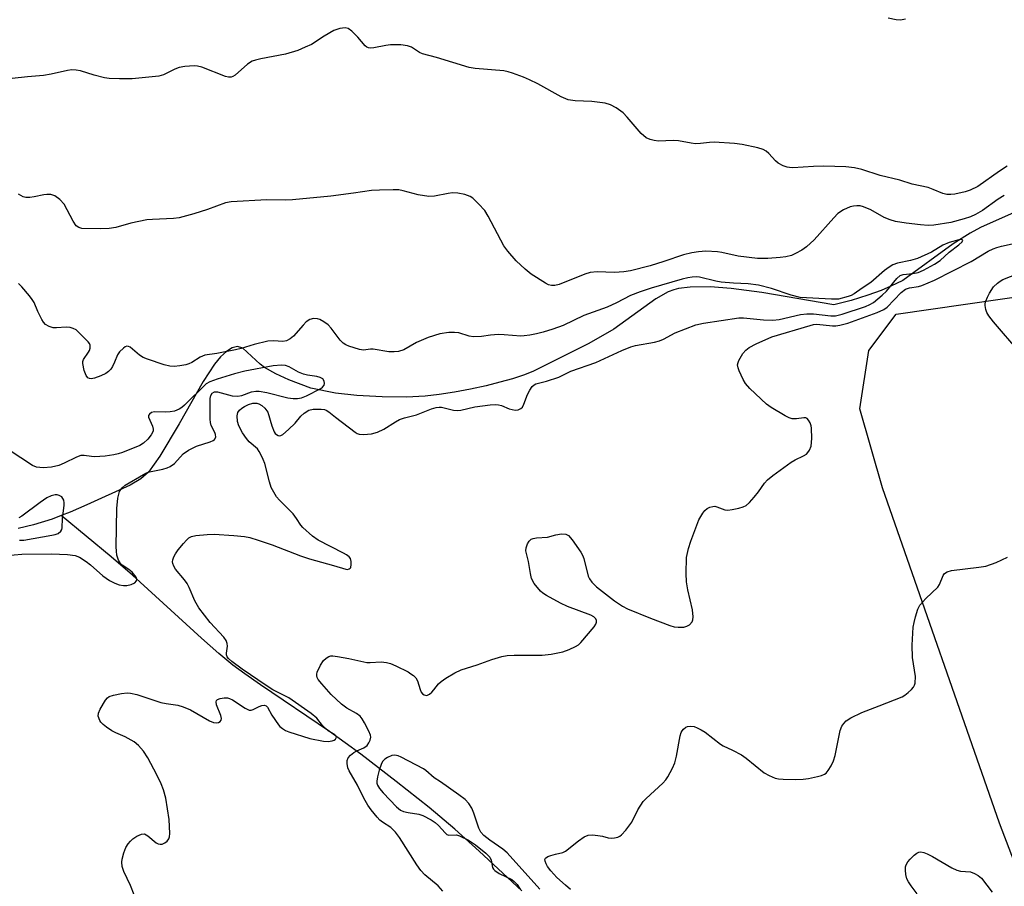
# Model space of a CAD drawing. Units: inches. Extents: x 1183771 to 1189773, y 569456 to 573458.
# Drawn here: x 1186302 to 1186553, y 571142 to 571363 of the extents above; entities that cross this region are included whole.
import ezdxf

# ---------------------------------------------------------------- set-up
doc = ezdxf.new("R2010")
doc.units = ezdxf.units.IN
doc.header["$MEASUREMENT"] = 0
for name, color, linetype in [('HYDRO-Single Line Stream', 4, 'Continuous'), ('NTRL-Pasture Land', 2, 'Continuous'), ('Undefined', 1, 'Continuous')]:
    doc.layers.add(name, color=color, linetype=linetype)

msp = doc.modelspace()

# ---------------------------------------------------------------- linework, layer by layer
at = {"layer": 'HYDRO-Single Line Stream'}
for points in [[(1186556.1, 571314.14), (1186546.73, 571309.98), (1186544.1, 571308.52), (1186539.78, 571305.76), (1186526.88, 571296.45), (1186523.88, 571294.98), (1186521.36, 571293.87), (1186517.97, 571292.65), (1186513.69, 571291.36), (1186509.33, 571290.24), (1186490.92, 571293.35), (1186483.14, 571294.38), (1186477.77, 571294.79), (1186472.66, 571294.76), (1186469.71, 571294.39), (1186468.45, 571294.08), (1186467.02, 571293.53), (1186463.86, 571291.76), (1186453.13, 571284.01), (1186446.77, 571280.39), (1186434.41, 571274.15), (1186432.53, 571273.26), (1186430.14, 571272.31), (1186427.32, 571271.37), (1186424.13, 571270.47), (1186420.56, 571269.58), (1186416.57, 571268.73), (1186412.56, 571267.98), (1186408.59, 571267.36), (1186405.02, 571266.92), (1186400.24, 571266.66), (1186394.1, 571266.73), (1186387.59, 571267.1), (1186382.19, 571267.7), (1186375.85, 571268.97), (1186370.27, 571271.11), (1186366.91, 571272.61), (1186364.07, 571274.23), (1186362.91, 571275.09), (1186358.51, 571279.15), (1186357.18, 571279.56), (1186355.78, 571279.26), (1186354.32, 571278.35), (1186352.83, 571276.94), (1186351.33, 571275.12), (1186348.37, 571270.7), (1186342.26, 571259.87), (1186337.39, 571251.64), (1186334.49, 571247.56), (1186332.46, 571245.82), (1186329.79, 571244.24), (1186318.69, 571239.19), (1186314.46, 571237.35), (1186312.15, 571236.48)], [(1186312.15, 571236.48), (1186309.85, 571235.6), (1186305.16, 571234.14), (1186301.21, 571233.21)], [(1186429.74, 571140.83), (1186418.84, 571150.94), (1186412.6, 571156.53), (1186406.04, 571162.04), (1186397.62, 571168.73), (1186388.6, 571175.62), (1186380.67, 571181.41), (1186363.01, 571193.33), (1186359.07, 571196.1), (1186356.01, 571198.37), (1186352.4, 571201.31), (1186347.94, 571205.21), (1186330.38, 571221.32), (1186324.9, 571225.97), (1186312.15, 571236.48)]]:
    msp.add_lwpolyline(points, dxfattribs=at)
at = {"layer": 'NTRL-Pasture Land'}
msp.add_lwpolyline([(1186578.52, 571087.43), (1186551.54, 571158.04), (1186521.69, 571243.58), (1186515.95, 571263.67), (1186518.25, 571278.6), (1186525.23, 571287.81), (1186560.57, 571292.98)], dxfattribs=at)
at = {"layer": 'Undefined'}
for points, elevation in [([(1186527.59, 571363.07), (1186526.27, 571362.79), (1186525.16, 571362.89), (1186523.2, 571363.33)], 234), ([(1186553.5, 571325.56), (1186551.58, 571324.3), (1186546.03, 571320.41), (1186544.12, 571319.43), (1186542.84, 571319.02), (1186540.18, 571318.45), (1186539.14, 571318.33), (1186538.11, 571318.39), (1186537.07, 571318.65), (1186534.66, 571319.67), (1186533.37, 571320.11), (1186529.25, 571321.02), (1186526.11, 571322.01), (1186521.11, 571323.23), (1186516.48, 571324.76), (1186514.6, 571325.19), (1186512.37, 571325.44), (1186506.74, 571325.58), (1186504.13, 571325.52), (1186498.85, 571325.19), (1186497.99, 571325.22), (1186497.43, 571325.32), (1186496.35, 571325.7), (1186495.09, 571326.38), (1186494.43, 571326.93), (1186492.68, 571328.85), (1186492.01, 571329.37), (1186491.28, 571329.8), (1186489.93, 571330.26), (1186485.94, 571331.09), (1186483.93, 571331.35), (1186478.73, 571331.68), (1186477.58, 571331.64), (1186475.28, 571331.34), (1186473.97, 571331.31), (1186472.9, 571331.42), (1186469.65, 571332.07), (1186468.27, 571332.11), (1186464.57, 571331.99), (1186463.48, 571332.11), (1186462.43, 571332.34), (1186461.45, 571332.77), (1186460.13, 571333.87), (1186456.57, 571338.1), (1186455.58, 571339.15), (1186453.78, 571340.46), (1186452.32, 571341.25), (1186450.95, 571341.6), (1186447.54, 571342.1), (1186443.3, 571342.22), (1186441.49, 571342.51), (1186439.75, 571343.26), (1186433.77, 571346.53), (1186431.69, 571347.58), (1186430.1, 571348.29), (1186427.34, 571349.3), (1186426.23, 571349.64), (1186425.08, 571349.86), (1186417.81, 571350.46), (1186416.29, 571350.75), (1186407.94, 571353.31), (1186404.36, 571354.22), (1186403.62, 571354.55), (1186401.59, 571355.88), (1186400.53, 571356.28), (1186398.83, 571356.49), (1186396.19, 571356.52), (1186395.04, 571356.37), (1186391.91, 571355.75), (1186391.11, 571355.68), (1186390.62, 571355.72), (1186390.16, 571355.91), (1186389.75, 571356.24), (1186387.86, 571358.49), (1186386.36, 571359.96), (1186385.43, 571360.64), (1186384.61, 571360.86), (1186383.27, 571360.69), (1186382.47, 571360.46), (1186381.7, 571360.14), (1186379.25, 571358.74), (1186376.03, 571356.64), (1186374.45, 571355.88), (1186372.55, 571355.11), (1186369.44, 571354.1), (1186363.14, 571352.98), (1186361.73, 571352.62), (1186360.92, 571352.33), (1186359.75, 571351.58), (1186356.6, 571348.82), (1186355.98, 571348.44), (1186355.55, 571348.3), (1186354.86, 571348.29), (1186354.08, 571348.45), (1186348.07, 571350.79), (1186346.96, 571351.08), (1186346.09, 571351.14), (1186343.72, 571350.98), (1186342.28, 571350.73), (1186341.2, 571350.3), (1186338.29, 571348.85), (1186337.08, 571348.49), (1186330.25, 571347.88), (1186327.02, 571347.81), (1186324.39, 571347.91), (1186323.22, 571348.13), (1186320.63, 571348.79), (1186317.12, 571349.89), (1186315.99, 571350.05), (1186314.86, 571350.12), (1186313.75, 571350), (1186309.65, 571349.02), (1186307.7, 571348.67), (1186303.56, 571348.38), (1186295.71, 571347.54)], 232), ([(1186552.79, 571318.08), (1186551.26, 571317.2), (1186547.26, 571314.3), (1186545.45, 571313.26), (1186544.14, 571312.67), (1186542.51, 571312.12), (1186539.17, 571311.18), (1186534.83, 571310.55), (1186533.39, 571310.46), (1186531.43, 571310.59), (1186527.78, 571311.03), (1186524.99, 571311.49), (1186523.67, 571311.9), (1186522.14, 571312.52), (1186518.73, 571314.41), (1186516.9, 571315.23), (1186516.05, 571315.43), (1186515.17, 571315.49), (1186514.3, 571315.4), (1186513.45, 571315.19), (1186511.77, 571314.48), (1186510.35, 571313.51), (1186509.31, 571312.44), (1186504.31, 571306.76), (1186502.36, 571305), (1186501.14, 571304.17), (1186499.56, 571303.32), (1186498.47, 571302.84), (1186497.06, 571302.44), (1186495.62, 571302.25), (1186492.44, 571302.03), (1186489.82, 571302), (1186484.89, 571302.61), (1186480.74, 571303.54), (1186479.59, 571303.72), (1186476.62, 571303.89), (1186474.77, 571303.76), (1186473.11, 571303.5), (1186470.91, 571302.96), (1186465.93, 571301.25), (1186462.42, 571300.15), (1186457.39, 571298.92), (1186455.73, 571298.67), (1186453.36, 571298.47), (1186448.9, 571298.63), (1186447.14, 571298.5), (1186445.75, 571298.05), (1186439.25, 571295.42), (1186438.16, 571295.16), (1186437.31, 571295.15), (1186436.5, 571295.34), (1186435.73, 571295.71), (1186432.08, 571298.07), (1186430.52, 571299.32), (1186428.23, 571301.44), (1186426.13, 571303.88), (1186425.09, 571305.29), (1186421.14, 571312.81), (1186420.22, 571314.29), (1186418.67, 571316.01), (1186417.22, 571317.41), (1186416.5, 571317.87), (1186415.12, 571318.33), (1186413.39, 571318.7), (1186411.99, 571318.75), (1186410.88, 571318.63), (1186407.4, 571317.94), (1186405.97, 571317.87), (1186403.24, 571318.26), (1186399.39, 571319.29), (1186398.28, 571319.51), (1186396.85, 571319.58), (1186393.41, 571319.5), (1186391.39, 571319.36), (1186386.77, 571318.66), (1186380.95, 571317.9), (1186371.23, 571317.01), (1186369.53, 571316.94), (1186364.68, 571317), (1186355.52, 571316.52), (1186354.11, 571316.24), (1186349.55, 571314.57), (1186346.01, 571313.41), (1186342.31, 571312.44), (1186340.83, 571312.27), (1186335.47, 571312), (1186333.99, 571311.86), (1186329.97, 571311.04), (1186326.11, 571309.97), (1186324.42, 571309.72), (1186322.12, 571309.6), (1186317.46, 571309.7), (1186316.68, 571309.9), (1186316.03, 571310.39), (1186315.26, 571311.55), (1186312.94, 571315.85), (1186311.84, 571317.07), (1186310.54, 571318.04), (1186309.57, 571318.34), (1186308.54, 571318.39), (1186307.75, 571318.29), (1186305.31, 571317.73), (1186304.22, 571317.56), (1186303.19, 571317.59), (1186302.47, 571317.79), (1186301.33, 571318.42)], 230), ([(1186331.75, 571137.41), (1186329.88, 571142.14), (1186328.13, 571145.74), (1186327.74, 571147.04), (1186327.64, 571148.09), (1186327.73, 571148.9), (1186328.18, 571150.51), (1186328.69, 571151.82), (1186329.28, 571152.83), (1186329.83, 571153.51), (1186330.49, 571154.07), (1186331.46, 571154.71), (1186332.7, 571155.3), (1186333.4, 571155.31), (1186334.27, 571154.81), (1186336.4, 571153.02), (1186336.88, 571152.79), (1186337.4, 571152.69), (1186337.92, 571152.72), (1186338.6, 571153.01), (1186339.2, 571153.47), (1186339.64, 571154.05), (1186339.8, 571154.57), (1186339.88, 571155.42), (1186339.74, 571158.99), (1186338.85, 571164.44), (1186338.31, 571166.53), (1186337.68, 571168.08), (1186336.6, 571170.41), (1186334.29, 571174.76), (1186333.2, 571176.42), (1186331.92, 571177.88), (1186330.84, 571178.78), (1186328.51, 571180.06), (1186326.12, 571181.09), (1186325.13, 571181.61), (1186323.73, 571182.5), (1186322.88, 571183.19), (1186322.33, 571183.78), (1186322.03, 571184.25), (1186321.65, 571185.31), (1186321.67, 571186.12), (1186322.1, 571187.16), (1186323.47, 571189.41), (1186324.01, 571190.05), (1186324.45, 571190.36), (1186325.52, 571190.71), (1186327.55, 571191.09), (1186329.01, 571191.27), (1186329.84, 571191.23), (1186331.49, 571190.86), (1186336.03, 571189.33), (1186337.63, 571188.86), (1186338.99, 571188.57), (1186341.92, 571188.13), (1186343.33, 571187.75), (1186345.18, 571186.94), (1186349.98, 571184.14), (1186351.06, 571183.76), (1186351.85, 571183.67), (1186352.32, 571183.76), (1186352.7, 571183.99), (1186352.97, 571184.31), (1186353.07, 571184.73), (1186352.89, 571185.48), (1186351.84, 571188.21), (1186351.7, 571188.96), (1186351.79, 571189.36), (1186352.07, 571189.62), (1186352.73, 571189.86), (1186353.78, 571190.02), (1186354.59, 571189.99), (1186355.12, 571189.85), (1186355.88, 571189.5), (1186359.12, 571187.35), (1186360.11, 571186.9), (1186360.61, 571186.89), (1186361.12, 571187.05), (1186362.66, 571187.82), (1186363.37, 571188.09), (1186364.04, 571188.12), (1186364.44, 571187.98), (1186364.82, 571187.63), (1186365.9, 571185.56), (1186367.58, 571183.16), (1186367.97, 571182.74), (1186368.66, 571182.19), (1186369.42, 571181.73), (1186370.23, 571181.38), (1186375.65, 571179.64), (1186379.1, 571178.96), (1186380.28, 571178.91), (1186381.35, 571179.08), (1186381.81, 571179.27), (1186382.16, 571179.52), (1186382.42, 571179.97), (1186382.28, 571180.31), (1186381.96, 571180.63), (1186380.27, 571181.64), (1186379.59, 571182.17), (1186378.82, 571182.98), (1186377.37, 571184.81), (1186375.95, 571186.01), (1186370.25, 571190.01), (1186366.15, 571192.09), (1186364.46, 571193.13), (1186358.39, 571197.36), (1186355.74, 571199.32), (1186354.88, 571200.07), (1186354.55, 571200.49), (1186354.39, 571200.95), (1186354.39, 571201.45), (1186354.63, 571203.17), (1186354.55, 571203.91), (1186354.29, 571204.63), (1186353.64, 571205.51), (1186350.2, 571209.27), (1186347.29, 571213), (1186346.28, 571214.75), (1186344.8, 571218.17), (1186344.29, 571219.17), (1186343.6, 571220.12), (1186341.34, 571222.86), (1186340.92, 571223.55), (1186340.66, 571224.24), (1186340.59, 571224.7), (1186340.67, 571225.22), (1186340.96, 571226), (1186341.37, 571226.76), (1186342.05, 571227.74), (1186343.35, 571229.37), (1186344.14, 571230.26), (1186344.74, 571230.79), (1186345.39, 571231.17), (1186346.5, 571231.44), (1186349.45, 571231.68), (1186351.22, 571231.72), (1186356.26, 571231.4), (1186358.91, 571231.13), (1186360.33, 571230.88), (1186362.45, 571230.25), (1186366.03, 571229), (1186373.24, 571226.25), (1186375.49, 571225.48), (1186381.67, 571223.76), (1186384.8, 571222.79), (1186385.26, 571222.78), (1186385.64, 571222.89), (1186385.94, 571223.11), (1186386.06, 571223.29), (1186386.2, 571224), (1186386.17, 571224.8), (1186385.95, 571225.55), (1186385.66, 571225.94), (1186385, 571226.45), (1186384.24, 571226.89), (1186377.74, 571230.21), (1186376.29, 571231.2), (1186373.87, 571233.41), (1186373.31, 571234.08), (1186372.25, 571235.75), (1186371.4, 571236.91), (1186367.87, 571240.42), (1186367.12, 571241.3), (1186366.39, 571242.44), (1186365.78, 571243.69), (1186365.34, 571245.11), (1186364.14, 571249.74), (1186363.75, 571250.83), (1186363.14, 571252.1), (1186362.73, 571252.83), (1186362.23, 571253.48), (1186360.18, 571255.33), (1186359.43, 571256.14), (1186358.47, 571257.6), (1186357.49, 571259.39), (1186357.16, 571260.5), (1186357.09, 571261.94), (1186357.26, 571262.74), (1186357.68, 571263.34), (1186358.25, 571263.86), (1186358.95, 571264.29), (1186359.99, 571264.77), (1186361.06, 571265.11), (1186361.63, 571265.17), (1186362.06, 571265.12), (1186362.58, 571264.95), (1186363.33, 571264.57), (1186364.16, 571263.89), (1186364.9, 571262.82), (1186365.88, 571259.41), (1186366.49, 571257.86), (1186366.78, 571257.45), (1186367.12, 571257.13), (1186367.5, 571256.92), (1186367.87, 571256.86), (1186368.25, 571256.94), (1186368.7, 571257.18), (1186370.21, 571258.44), (1186371.86, 571260.03), (1186373.36, 571261.86), (1186374.19, 571262.64), (1186375.37, 571263.33), (1186376.5, 571263.6), (1186378.53, 571263.65), (1186379.36, 571263.53), (1186379.78, 571263.38), (1186380.48, 571262.92), (1186382.15, 571261.54), (1186387.16, 571257.73), (1186387.65, 571257.46), (1186388.18, 571257.29), (1186389.32, 571257.2), (1186391.39, 571257.32), (1186392.87, 571257.72), (1186394.52, 571258.53), (1186397.45, 571260.42), (1186398.46, 571260.97), (1186399.79, 571261.43), (1186402.81, 571262.18), (1186406.69, 571263.74), (1186407.81, 571264.08), (1186408.63, 571264.14), (1186409.19, 571264.09), (1186412.26, 571263.37), (1186413.34, 571263.29), (1186414.15, 571263.4), (1186417.75, 571264.19), (1186421.59, 571264.69), (1186422.99, 571264.78), (1186423.75, 571264.72), (1186424.51, 571264.54), (1186426.5, 571263.74), (1186427.27, 571263.5), (1186428.03, 571263.39), (1186428.78, 571263.47), (1186429.46, 571263.78), (1186429.83, 571264.14), (1186430.23, 571264.86), (1186431.18, 571267.36), (1186431.72, 571268.43), (1186432.35, 571269.36), (1186432.87, 571269.84), (1186433.24, 571270.06), (1186436.03, 571270.72), (1186439.11, 571271.74), (1186442.23, 571273.32), (1186448.57, 571275.5), (1186455.24, 571278.62), (1186457.47, 571279.52), (1186458.7, 571279.85), (1186463.53, 571280.71), (1186464.85, 571281.05), (1186465.81, 571281.49), (1186468.85, 571283.1), (1186474.07, 571285.16), (1186476.07, 571285.59), (1186480.58, 571286.19), (1186485.03, 571286.92), (1186486.27, 571286.92), (1186491.37, 571286.44), (1186493.72, 571286.32), (1186495.39, 571286.5), (1186500.83, 571287.72), (1186502.44, 571287.96), (1186504.09, 571287.91), (1186508.54, 571287.43), (1186509.75, 571287.44), (1186511.42, 571287.86), (1186517.41, 571289.83), (1186518.45, 571290.29), (1186519.43, 571290.86), (1186521.64, 571292.65), (1186522.71, 571293.75), (1186525.36, 571296.93), (1186526.21, 571297.67), (1186527.02, 571297.99), (1186529.42, 571298.18), (1186530.83, 571298.5), (1186532.15, 571299.06), (1186534.96, 571300.56), (1186536.41, 571301.5), (1186538.76, 571303.63), (1186541.18, 571305.48), (1186542.05, 571306.32), (1186542.22, 571306.71), (1186541.89, 571306.87), (1186541.21, 571306.8), (1186538.71, 571306.14), (1186537.09, 571305.4), (1186534.2, 571303.66), (1186530.65, 571302.06), (1186528.85, 571301.51), (1186525.52, 571300.86), (1186524.33, 571300.42), (1186523.38, 571299.85), (1186522.2, 571298.95), (1186518.71, 571295.9), (1186516.51, 571294.47), (1186514.48, 571292.99), (1186513.76, 571292.62), (1186512.96, 571292.33), (1186510.49, 571291.7), (1186508.74, 571291.65), (1186500.69, 571292.11), (1186498.41, 571292.66), (1186493.43, 571294.38), (1186490.05, 571295.28), (1186487.43, 571295.62), (1186483.7, 571295.72), (1186480.57, 571295.99), (1186479.16, 571296.24), (1186475.03, 571297.24), (1186474.22, 571297.34), (1186473.17, 571297.31), (1186472.09, 571297.14), (1186470.64, 571296.76), (1186462.73, 571294.46), (1186459.86, 571293.54), (1186457.44, 571292.58), (1186453.82, 571290.72), (1186451.43, 571289.61), (1186445.5, 571287.47), (1186440.24, 571284.97), (1186437.62, 571284.02), (1186435.12, 571283.25), (1186433.43, 571282.8), (1186431.74, 571282.48), (1186430.33, 571282.28), (1186429.48, 571282.27), (1186425.21, 571282.6), (1186423.79, 571282.62), (1186421.74, 571282.49), (1186419.37, 571282.16), (1186417.39, 571282.1), (1186416.29, 571282.25), (1186413.67, 571283.08), (1186412.5, 571283.19), (1186411.08, 571283.15), (1186408.79, 571282.82), (1186405.81, 571281.88), (1186402.87, 571280.6), (1186399.56, 571278.77), (1186398.26, 571278.31), (1186397.17, 571278.21), (1186395.79, 571278.25), (1186391.81, 571278.91), (1186391.08, 571278.9), (1186389.34, 571278.69), (1186388.25, 571278.86), (1186386.89, 571279.22), (1186385.54, 571279.65), (1186384.78, 571280), (1186384.13, 571280.47), (1186383.34, 571281.24), (1186381.06, 571284.29), (1186380.27, 571285.1), (1186379.15, 571285.92), (1186378.2, 571286.47), (1186377.56, 571286.68), (1186376.58, 571286.71), (1186375.61, 571286.46), (1186374.72, 571285.88), (1186373.89, 571285.06), (1186371.45, 571282.23), (1186370.61, 571281.56), (1186369.7, 571281.06), (1186368.76, 571280.88), (1186366.31, 571281.08), (1186364.87, 571280.94), (1186361.42, 571280.13), (1186358.07, 571279.08), (1186356.69, 571278.73), (1186351.9, 571277.81), (1186348.86, 571277.38), (1186347.64, 571276.88), (1186345.51, 571275.53), (1186344.77, 571275.16), (1186343.94, 571274.91), (1186342.48, 571274.64), (1186341.02, 571274.48), (1186339.86, 571274.57), (1186338.43, 571274.96), (1186334.17, 571276.33), (1186333.11, 571276.8), (1186332.19, 571277.38), (1186329.82, 571279.41), (1186329.39, 571279.63), (1186328.95, 571279.66), (1186328.5, 571279.48), (1186328.05, 571279.19), (1186327.02, 571278.23), (1186326.58, 571277.5), (1186325.82, 571275.58), (1186325.31, 571274.52), (1186324.82, 571273.82), (1186324.23, 571273.22), (1186323.55, 571272.71), (1186322.26, 571272.09), (1186320.65, 571271.49), (1186319.86, 571271.37), (1186319.41, 571271.44), (1186319.01, 571271.62), (1186318.54, 571272.17), (1186318.07, 571273.52), (1186317.73, 571275.24), (1186317.73, 571275.79), (1186317.87, 571276.29), (1186319.18, 571278.13), (1186319.44, 571278.62), (1186319.6, 571279.14), (1186319.61, 571279.91), (1186319.4, 571280.37), (1186319.09, 571280.8), (1186316.63, 571283.26), (1186315.97, 571283.81), (1186315.26, 571284.21), (1186314.5, 571284.42), (1186313.42, 571284.55), (1186310.95, 571284.34), (1186310.14, 571284.35), (1186309.12, 571284.67), (1186308.19, 571285.22), (1186307.65, 571285.81), (1186307.21, 571286.51), (1186306.22, 571288.53), (1186305.27, 571290.86), (1186304.82, 571291.6), (1186304.1, 571292.55), (1186302.17, 571294.84), (1186301.33, 571295.69)], 228), ([(1186409.55, 571140.71), (1186408.33, 571142.09), (1186404.99, 571144.93), (1186403.95, 571145.99), (1186402.92, 571147.46), (1186398.51, 571154.45), (1186397.5, 571155.8), (1186396.26, 571156.92), (1186394.15, 571158.31), (1186393.51, 571158.81), (1186392.76, 571159.6), (1186391.24, 571161.5), (1186390.45, 571162.63), (1186389.4, 571164.42), (1186387.75, 571167.78), (1186385.67, 571171.41), (1186385.34, 571172.19), (1186385.12, 571173.27), (1186385.13, 571174.05), (1186385.42, 571174.76), (1186385.96, 571175.39), (1186386.88, 571176.08), (1186387.6, 571176.48), (1186389.36, 571177.28), (1186390.21, 571177.89), (1186390.67, 571178.53), (1186391.01, 571179.23), (1186391.16, 571179.97), (1186391.08, 571180.49), (1186390.65, 571181.55), (1186389.56, 571183.66), (1186388.97, 571184.67), (1186388.47, 571185.31), (1186387.5, 571186.06), (1186385.07, 571187.36), (1186383.71, 571188.42), (1186381.08, 571190.87), (1186378.67, 571193.56), (1186377.76, 571194.73), (1186377.52, 571195.22), (1186377.42, 571195.63), (1186377.42, 571196.05), (1186377.52, 571196.57), (1186378.33, 571198.38), (1186379.13, 571199.55), (1186379.76, 571200.12), (1186380.45, 571200.55), (1186380.97, 571200.69), (1186381.52, 571200.7), (1186382.67, 571200.57), (1186385.59, 571200.05), (1186390.15, 571199.04), (1186391, 571199.01), (1186393.83, 571199.17), (1186395.15, 571199.03), (1186396.2, 571198.76), (1186397.53, 571198.18), (1186400.66, 571196.61), (1186401.42, 571196.18), (1186402.09, 571195.68), (1186402.63, 571195.1), (1186403.05, 571194.39), (1186403.74, 571192.14), (1186404.04, 571191.47), (1186404.35, 571191.08), (1186404.78, 571190.8), (1186405.47, 571190.65), (1186406.11, 571190.92), (1186406.71, 571191.43), (1186407.27, 571192.05), (1186408.48, 571193.62), (1186409.08, 571194.22), (1186410.3, 571195.06), (1186412.63, 571196.42), (1186414.22, 571197.18), (1186418.31, 571198.45), (1186422.02, 571199.83), (1186424.56, 571200.56), (1186425.99, 571200.83), (1186427.73, 571200.9), (1186434.9, 571200.92), (1186437.17, 571201.12), (1186440.18, 571201.73), (1186441.81, 571202.34), (1186443.39, 571203.07), (1186444.12, 571203.51), (1186444.75, 571204.09), (1186448.15, 571208.13), (1186448.6, 571208.82), (1186448.76, 571209.29), (1186448.74, 571209.73), (1186448.58, 571210.15), (1186448.04, 571210.67), (1186447.28, 571211.06), (1186441.38, 571213.35), (1186439.53, 571214.18), (1186435.99, 571216.1), (1186435.1, 571216.7), (1186434.48, 571217.23), (1186432.86, 571219.2), (1186432.19, 571220.42), (1186431.87, 571221.73), (1186431.42, 571224.81), (1186430.72, 571227.48), (1186430.78, 571228.27), (1186431.15, 571229.28), (1186431.55, 571229.96), (1186432.12, 571230.46), (1186432.62, 571230.66), (1186433.46, 571230.82), (1186436.21, 571230.99), (1186438.4, 571231.57), (1186439.83, 571231.8), (1186440.91, 571231.76), (1186441.59, 571231.39), (1186442.52, 571230.31), (1186444.77, 571227.14), (1186445.2, 571226.38), (1186445.5, 571225.57), (1186446.66, 571221.08), (1186446.98, 571220.32), (1186447.56, 571219.47), (1186448.79, 571218.31), (1186453.37, 571214.75), (1186455.41, 571213.36), (1186456.69, 571212.7), (1186462.52, 571210.33), (1186467.5, 571208.46), (1186468.58, 571208.13), (1186469.61, 571208), (1186471.02, 571208.06), (1186471.81, 571208.26), (1186472.47, 571208.66), (1186473.14, 571209.41), (1186473.33, 571209.88), (1186473.42, 571210.71), (1186473.25, 571212.45), (1186472.02, 571217.59), (1186471.68, 571219.63), (1186471.59, 571221.68), (1186471.75, 571225.8), (1186472.21, 571228.06), (1186472.78, 571230), (1186474.89, 571235.38), (1186475.87, 571237.13), (1186476.39, 571237.8), (1186477, 571238.32), (1186477.7, 571238.64), (1186478.46, 571238.83), (1186478.97, 571238.85), (1186479.48, 571238.75), (1186481.45, 571237.95), (1186482.25, 571237.87), (1186483.38, 571238.02), (1186485.08, 571238.41), (1186486.19, 571238.73), (1186486.96, 571239.07), (1186487.82, 571239.82), (1186488.98, 571241.15), (1186490.09, 571242.54), (1186491.61, 571244.74), (1186492.37, 571245.62), (1186493.73, 571246.71), (1186498.45, 571250.11), (1186499.46, 571250.71), (1186501.6, 571251.7), (1186502.31, 571252.17), (1186502.67, 571252.54), (1186503.11, 571253.19), (1186503.5, 571254.19), (1186503.67, 571256.17), (1186503.64, 571258.77), (1186503.53, 571259.33), (1186503.24, 571260.13), (1186502.85, 571260.84), (1186502.53, 571261.2), (1186502.12, 571261.4), (1186501.64, 571261.43), (1186499.75, 571261.17), (1186498.68, 571261.16), (1186497.88, 571261.37), (1186496.85, 571261.89), (1186493.31, 571264.06), (1186492.11, 571264.92), (1186487.83, 571268.89), (1186486.73, 571270.18), (1186486.17, 571271.21), (1186485.18, 571273.36), (1186484.88, 571274.16), (1186484.76, 571274.96), (1186484.86, 571275.49), (1186485.06, 571276.01), (1186486.08, 571277.81), (1186486.81, 571278.69), (1186487.68, 571279.35), (1186489.46, 571280.3), (1186493.5, 571282.09), (1186503.24, 571284.97), (1186504.09, 571285.18), (1186504.94, 571285.26), (1186508.94, 571284.86), (1186509.78, 571284.86), (1186510.82, 571285), (1186512.87, 571285.56), (1186520.38, 571288.31), (1186522.02, 571289.01), (1186522.9, 571289.63), (1186526.45, 571293.34), (1186527.59, 571294.21), (1186528.63, 571294.55), (1186530.92, 571294.92), (1186531.77, 571295.13), (1186535.02, 571296.5), (1186544.36, 571301.23), (1186548.7, 571303.87), (1186549.94, 571304.52), (1186550.92, 571304.88), (1186552.06, 571305.19), (1186564.81, 571307.98)], 230), ([(1186556.78, 571278.08), (1186550, 571285.86), (1186548.83, 571287.38), (1186548.31, 571288.3), (1186548.1, 571289), (1186547.94, 571290.03), (1186547.94, 571290.68), (1186548.05, 571291.19), (1186548.46, 571292.2), (1186548.97, 571293.18), (1186550.06, 571294.78), (1186551.02, 571295.77), (1186551.7, 571296.29), (1186552.45, 571296.72), (1186559.8, 571299.59)], 232), ([(1186298.2, 571226.31), (1186302.1, 571226.66), (1186309.69, 571226.73), (1186313.78, 571226.58), (1186315.79, 571226.34), (1186316.86, 571225.92), (1186318.54, 571224.82), (1186319.69, 571223.9), (1186322.84, 571221.15), (1186324.54, 571219.97), (1186325.87, 571219.28), (1186326.98, 571218.84), (1186328.12, 571218.63), (1186328.94, 571218.7), (1186330.02, 571218.95), (1186330.97, 571219.35), (1186331.4, 571219.85), (1186331.44, 571220.28), (1186331.28, 571220.75), (1186331, 571221.23), (1186330.27, 571222.06), (1186329.46, 571222.74), (1186327.76, 571223.87), (1186327.35, 571224.25), (1186326.81, 571225.12), (1186326.39, 571226.36), (1186326.26, 571227.41), (1186326.22, 571228.56), (1186326.39, 571238.3), (1186326.6, 571240.95), (1186327.09, 571242.63), (1186327.36, 571243.13), (1186327.71, 571243.56), (1186328.51, 571244.23), (1186333.16, 571247), (1186333.94, 571247.39), (1186334.71, 571247.67), (1186338.14, 571248.36), (1186339.22, 571248.67), (1186339.98, 571248.99), (1186341.09, 571249.78), (1186343.28, 571252.21), (1186344.63, 571253.19), (1186346.66, 571254.23), (1186350.2, 571255.3), (1186350.92, 571255.62), (1186351.29, 571255.9), (1186351.61, 571256.47), (1186351.58, 571257.17), (1186351.39, 571257.66), (1186350.46, 571259.43), (1186350.24, 571260.19), (1186350.15, 571261.06), (1186350.18, 571266.34), (1186350.33, 571267.14), (1186350.72, 571267.74), (1186351.32, 571268.07), (1186352.1, 571268.06), (1186355.78, 571267.01), (1186357.18, 571266.91), (1186358.25, 571267.14), (1186360.77, 571268.06), (1186361.86, 571268.24), (1186362.69, 571268.24), (1186364.66, 571267.86), (1186370.04, 571266.49), (1186371.39, 571266.31), (1186372.47, 571266.31), (1186373.48, 571266.54), (1186374.74, 571267.01), (1186378.38, 571268.92), (1186378.81, 571269.25), (1186379.24, 571269.77), (1186379.38, 571270.17), (1186379.31, 571270.78), (1186378.96, 571271.32), (1186378.28, 571271.72), (1186377.44, 571271.95), (1186375.04, 571272.28), (1186373.97, 571272.55), (1186372.73, 571273.06), (1186370.37, 571274.42), (1186369.42, 571274.74), (1186368.41, 571274.86), (1186366.28, 571274.66), (1186359.06, 571273.32), (1186356.36, 571272.63), (1186351.97, 571271.29), (1186350.09, 571270.63), (1186349.15, 571270.08), (1186343.62, 571264.66), (1186342.97, 571264.08), (1186342.28, 571263.62), (1186341.08, 571263.13), (1186340.02, 571262.92), (1186338.88, 571262.87), (1186336.01, 571262.93), (1186335.26, 571262.73), (1186334.69, 571262.35), (1186334.49, 571262.02), (1186334.49, 571261.62), (1186335.51, 571259.26), (1186335.68, 571258.53), (1186335.63, 571258.03), (1186335.17, 571257.04), (1186334.3, 571255.97), (1186333.2, 571254.94), (1186332.27, 571254.37), (1186327.83, 571252.55), (1186326.71, 571252.21), (1186325.61, 571251.99), (1186323.38, 571251.67), (1186320.69, 571251.49), (1186319.88, 571251.54), (1186318.01, 571251.83), (1186317.21, 571251.78), (1186316.13, 571251.4), (1186312.91, 571249.82), (1186311.58, 571249.28), (1186309.73, 571248.85), (1186307.61, 571248.66), (1186305.9, 571248.85), (1186304.85, 571249.3), (1186298.95, 571253.2)], 226), ([(1186301.54, 571230.19), (1186302.62, 571230.22), (1186309.78, 571231.48), (1186310.63, 571231.67), (1186311.39, 571231.96), (1186312.09, 571232.54), (1186312.32, 571232.9), (1186312.47, 571233.39), (1186312.54, 571235.78), (1186312.98, 571239.02), (1186312.98, 571239.76), (1186312.82, 571240.45), (1186312.6, 571240.88), (1186312.31, 571241.24), (1186311.65, 571241.64), (1186311.14, 571241.77), (1186310.61, 571241.79), (1186309.59, 571241.52), (1186308.55, 571241), (1186306.79, 571239.86), (1186302.13, 571236.35), (1186301.39, 571235.92)], 224), ([(1186442.14, 571141.15), (1186440.8, 571142.23), (1186438.65, 571144.23), (1186437.06, 571145.89), (1186436.23, 571146.98), (1186435.87, 571147.67), (1186435.64, 571148.35), (1186435.6, 571148.76), (1186435.76, 571149.12), (1186436.35, 571149.53), (1186437.14, 571149.85), (1186438.27, 571150.19), (1186440.14, 571150.59), (1186440.87, 571150.91), (1186444.17, 571153.6), (1186445.62, 571154.56), (1186446.64, 571155.01), (1186447.72, 571155.1), (1186449.13, 571154.96), (1186450.24, 571154.76), (1186451.75, 571154.34), (1186452.53, 571154.23), (1186453.37, 571154.3), (1186454.18, 571154.5), (1186454.68, 571154.72), (1186455.11, 571155.05), (1186456.23, 571156.3), (1186457.76, 571158.36), (1186459.28, 571161.48), (1186460.62, 571163.56), (1186461.38, 571164.38), (1186465.67, 571168.28), (1186466.46, 571169.15), (1186466.94, 571169.86), (1186468.18, 571172.12), (1186468.73, 571173.44), (1186469.12, 571175.13), (1186470.08, 571180.33), (1186470.32, 571181.16), (1186470.57, 571181.64), (1186470.91, 571182.04), (1186471.53, 571182.52), (1186471.99, 571182.73), (1186472.8, 571182.8), (1186473.64, 571182.67), (1186474.47, 571182.41), (1186475.47, 571181.9), (1186476.43, 571181.24), (1186480.35, 571178.19), (1186481.1, 571177.77), (1186483.47, 571176.72), (1186485.71, 571175.49), (1186486.9, 571174.66), (1186491.53, 571170.9), (1186492.77, 571170.21), (1186494.33, 571169.56), (1186495.15, 571169.36), (1186496.33, 571169.27), (1186499.62, 571169.23), (1186501.48, 571169.3), (1186502.86, 571169.49), (1186505.09, 571169.95), (1186506.18, 571170.23), (1186506.93, 571170.53), (1186507.35, 571170.84), (1186507.87, 571171.47), (1186508.61, 571172.68), (1186509.25, 571173.95), (1186509.66, 571175.35), (1186510.91, 571181.71), (1186511.37, 571182.77), (1186511.87, 571183.5), (1186512.45, 571184.16), (1186513.61, 571184.96), (1186516.46, 571186.32), (1186520.87, 571187.95), (1186526.69, 571190.29), (1186527.4, 571190.72), (1186528.29, 571191.41), (1186529.12, 571192.15), (1186529.65, 571192.77), (1186529.89, 571193.23), (1186530.03, 571193.75), (1186530.15, 571195.42), (1186529.39, 571200.33), (1186529.32, 571203.49), (1186529.56, 571208.08), (1186529.75, 571209.22), (1186530.12, 571210.65), (1186530.72, 571212.62), (1186531.23, 571213.65), (1186532.76, 571215.34), (1186535.82, 571218.22), (1186536.26, 571218.94), (1186537.15, 571221.21), (1186537.57, 571221.75), (1186538.22, 571222.13), (1186539.28, 571222.45), (1186546.31, 571223.33), (1186548.04, 571223.62), (1186550.67, 571224.51), (1186553.58, 571225.9)], 232), ([(1186434.31, 571141.25), (1186425.98, 571150.52), (1186424.88, 571151.44), (1186421.56, 571153.69), (1186419.97, 571154.94), (1186419.28, 571155.79), (1186418.76, 571156.77), (1186417.46, 571160.6), (1186416.92, 571161.88), (1186416.16, 571163.04), (1186415.23, 571164.06), (1186413.59, 571165.33), (1186408.97, 571168.59), (1186407.36, 571169.63), (1186405.23, 571171.46), (1186404.61, 571171.91), (1186398.92, 571174.91), (1186398.14, 571175.25), (1186397.34, 571175.42), (1186396.53, 571175.28), (1186395.47, 571174.84), (1186394.73, 571174.39), (1186394.16, 571173.8), (1186393.8, 571173.03), (1186393.34, 571171.62), (1186392.86, 571169.9), (1186392.68, 571168.77), (1186392.74, 571168.26), (1186392.89, 571167.79), (1186393.4, 571166.9), (1186394.36, 571165.81), (1186397.75, 571162.26), (1186398.77, 571161.39), (1186399.52, 571161.05), (1186400.67, 571160.78), (1186403.41, 571160.36), (1186404.45, 571159.99), (1186406.53, 571158.9), (1186407.6, 571158.23), (1186408.46, 571157.45), (1186410.1, 571155.61), (1186410.58, 571155.19), (1186411.06, 571155.04), (1186413.01, 571155.06), (1186413.81, 571154.86), (1186416.13, 571153.69), (1186417.89, 571152.58), (1186420.51, 571150.41), (1186421.52, 571149.38), (1186421.89, 571148.66), (1186422.24, 571146.79), (1186422.49, 571146.35), (1186422.83, 571145.98), (1186423.95, 571145.23), (1186427.11, 571143.71), (1186427.78, 571143.21), (1186428.55, 571142.42), (1186429.31, 571141.27)], 230), ([(1186530.56, 571140.04), (1186529, 571142.13), (1186528.34, 571143.09), (1186527.95, 571143.84), (1186527.66, 571144.94), (1186527.54, 571146.07), (1186527.58, 571146.9), (1186527.76, 571147.46), (1186528.17, 571148.17), (1186528.74, 571148.86), (1186529.81, 571149.92), (1186530.5, 571150.44), (1186530.98, 571150.65), (1186531.48, 571150.72), (1186532.3, 571150.56), (1186533.12, 571150.24), (1186534.47, 571149.57), (1186539.37, 571146.69), (1186540.67, 571146.06), (1186541.61, 571145.83), (1186544.2, 571145.62), (1186545.22, 571145.26), (1186546.14, 571144.7), (1186546.93, 571144.02), (1186549.67, 571140.45)], 234)]:
    msp.add_lwpolyline(points, dxfattribs=dict(at, elevation=elevation))

doc.saveas('drawing.dxf')
